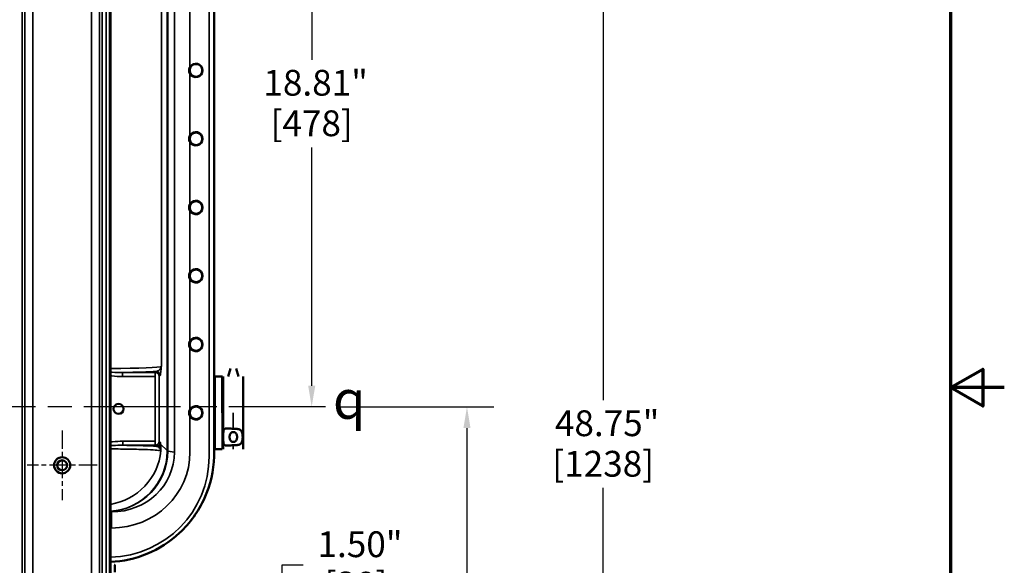
# Model space of a CAD drawing. Units: inches. Extents: x 1 to 146, y 1 to 112.
# Drawn here: x 115 to 146, y 51 to 68 of the extents above; entities that cross this region are included whole.
import ezdxf

# ---------------------------------------------------------------- set-up
doc = ezdxf.new("R2010")
doc.units = ezdxf.units.IN
doc.header["$LTSCALE"] = 6.666667
doc.header["$MEASUREMENT"] = 0
doc.linetypes.add('CHAIN', pattern=[0.7087, 0.4724, -0.0591, 0.1181, -0.0591])
for name, color, linetype, lineweight in [('Border (ANSI)', 7, 'Continuous', 70), ('Center Mark (ANSI)', 7, 'Continuous', 25), ('Centerline (ANSI)', 7, 'Continuous', 25), ('Dimension (ANSI)', 7, 'Continuous', 25), ('Symbol (ANSI)', 7, 'Continuous', 25), ('Visible (ANSI)', 7, 'Continuous', 50), ('Visible Narrow (ANSI)', 7, 'Continuous', 35)]:
    doc.layers.add(name, color=color, linetype=linetype, lineweight=lineweight)
doc.styles.add('Note Text (ANSI)', font='tahoma.ttf')
doc.dimstyles.new('Default (ANSI)', dxfattribs={"dimscale": 6.666667, "dimtxt": 0.12, "dimasz": 0.098425, "dimexe": 0.125, "dimexo": 0.0625, "dimgap": 0.031496, "dimtad": 0, "dimtih": 1, "dimtoh": 1, "dimrnd": 1e-08, "dimzin": 4, "dimdsep": 46, "dimtxsty": 'Note Text (ANSI)', "dimcen": 0.09, "dimdle": 0.393701, "dimclrd": 256, "dimclre": 256, "dimclrt": 256, "dimadec": 0, "dimazin": 1, "dimtfac": 1, "dimtofl": 0, "dimtmove": 0, "dimatfit": 3, "dimfxl": 1, "dimtolj": 1, "dimtzin": 4, "dimlwd": -1, "dimlwe": -1, "dimarcsym": 0})

# ---------------------------------------------------------------- blocks, each defined once
blk = doc.blocks.new('Borders Default Border')
at = {"layer": 'Border (ANSI)', "flags": 128}
for points in [[(0.3937, 0.3937), (0.3937, 16.6063), (21.6063, 16.6063), (21.6063, 0.3937), (0.3937, 0.3937)], [(21.8563, 8.5), (21.6063, 8.5), (21.7563, 8.5866), (21.7563, 8.4134), (21.6063, 8.5)]]:
    blk.add_lwpolyline(points, dxfattribs=at)
blk = doc.blocks.new('*D30')
at = {"layer": 'Defpoints', "color": 0, "transparency": 16777216}
for p in [(119.195, 74.883), (124.147, 56.07), (124.206, 56.07)]:
    blk.add_point(p, dxfattribs=at)
at = {"layer": 'Dimension (ANSI)', "transparency": 16777216}
for p, q in [((119.611, 74.883), (125.04, 74.883)), ((124.206, 74.227), (124.206, 66.838)), ((124.206, 56.726), (124.206, 64.115))]:
    blk.add_line(p, q, dxfattribs=at)
for points in [[(124.097, 74.227), (124.316, 74.227), (124.206, 74.883)], [(124.097, 56.726), (124.316, 56.726), (124.206, 56.07)]]:
    blk.add_solid(points, dxfattribs=at)
at = {"layer": 'Dimension (ANSI)', "transparency": 16777216, "char_height": 0.8, "attachment_point": 2, "style": 'Note Text (ANSI)'}
for s, insert in [('\\A1; \\fTahoma|b0|i0;\\H0.8000;18.81"', (124.206, 66.523)), ('\\A1;[478]', (124.206, 65.266))]:
    blk.add_mtext(s, dxfattribs=dict(at, insert=insert))
blk = doc.blocks.new('*D31')
at = {"layer": 'Defpoints', "color": 0, "transparency": 16777216}
for p in [(117.573, 48.171), (117.573, 46.671), (123.287, 46.671)]:
    blk.add_point(p, dxfattribs=at)
at = {"layer": 'Dimension (ANSI)', "transparency": 16777216}
for p, q in [((123.287, 48.827), (123.287, 51.166)), ((123.287, 51.166), (123.943, 51.166)), ((117.989, 48.171), (124.12, 48.171)), ((117.989, 46.671), (124.12, 46.671)), ((123.287, 46.015), (123.287, 45.358))]:
    blk.add_line(p, q, dxfattribs=at)
for points in [[(123.177, 48.827), (123.396, 48.827), (123.287, 48.171)], [(123.177, 46.015), (123.396, 46.015), (123.287, 46.671)]]:
    blk.add_solid(points, dxfattribs=at)
at = {"layer": 'Dimension (ANSI)', "transparency": 16777216, "char_height": 0.8, "attachment_point": 2, "style": 'Note Text (ANSI)'}
for s, insert in [('\\A1; 1.50"', (125.583, 52.209)), ('\\A1;[38]', (125.583, 50.956))]:
    blk.add_mtext(s, dxfattribs=dict(at, insert=insert))
blk = doc.blocks.new('*D33')
at = {"layer": 'Defpoints', "color": 0, "transparency": 16777216}
for p in [(124.635, 56.07), (129.026, 56.07), (117.557, 30.54)]:
    blk.add_point(p, dxfattribs=at)
at = {"layer": 'Dimension (ANSI)', "transparency": 16777216}
for p, q in [((125.052, 56.07), (129.86, 56.07)), ((129.026, 55.414), (129.026, 44.665)), ((129.026, 31.196), (129.026, 41.945)), ((117.974, 30.54), (129.86, 30.54))]:
    blk.add_line(p, q, dxfattribs=at)
for points in [[(128.917, 55.414), (129.136, 55.414), (129.026, 56.07)], [(128.917, 31.196), (129.136, 31.196), (129.026, 30.54)]]:
    blk.add_solid(points, dxfattribs=at)
at = {"layer": 'Dimension (ANSI)', "transparency": 16777216, "char_height": 0.8, "attachment_point": 2, "style": 'Note Text (ANSI)'}
for s, insert in [('\\A1; 25.53"', (129.026, 44.348)), ('\\A1;[648]', (129.026, 43.095))]:
    blk.add_mtext(s, dxfattribs=dict(at, insert=insert))
blk = doc.blocks.new('*D34')
at = {"layer": 'Defpoints', "color": 0, "transparency": 16777216}
for p in [(117.573, 79.29), (117.557, 30.54), (133.256, 30.54)]:
    blk.add_point(p, dxfattribs=at)
at = {"layer": 'Dimension (ANSI)', "transparency": 16777216}
for p, q in [((117.989, 79.29), (134.089, 79.29)), ((133.256, 78.634), (133.256, 56.277)), ((133.256, 31.196), (133.256, 53.554)), ((117.974, 30.54), (134.089, 30.54))]:
    blk.add_line(p, q, dxfattribs=at)
for points in [[(133.147, 78.634), (133.365, 78.634), (133.256, 79.29)], [(133.147, 31.196), (133.365, 31.196), (133.256, 30.54)]]:
    blk.add_solid(points, dxfattribs=at)
at = {"layer": 'Dimension (ANSI)', "transparency": 16777216, "char_height": 0.8, "attachment_point": 2, "style": 'Note Text (ANSI)'}
for s, insert in [('\\A1; \\fTahoma|b0|i0;\\H0.8000;48.75"', (133.256, 55.962)), ('\\A1;[1238]', (133.256, 54.705))]:
    blk.add_mtext(s, dxfattribs=dict(at, insert=insert))

msp = doc.modelspace()

# ---------------------------------------------------------------- linework, layer by layer
at = {"layer": 'Center Mark (ANSI)', "linetype": 'CHAIN', "ltscale": 0.180446}
for p, q in [((116.458, 55.341), (116.458, 53.174)), ((117.541, 54.258), (115.375, 54.258))]:
    msp.add_line(p, q, dxfattribs=at)
at = {"layer": 'Centerline (ANSI)', "linetype": 'CHAIN', "ltscale": 0.952448}
msp.add_line((124.635, 56.07), (96.94, 56.07), dxfattribs=at)
at = {"layer": 'Visible (ANSI)'}
for p, q in [((117.943, 80.478), (117.943, 29.978)), ((117.958, 80.478), (117.958, 29.978)), ((121.179, 54.635), (121.179, 76.255)), ((121.681, 57.26), (121.614, 57.01)), ((121.865, 57.26), (121.932, 57.01)), ((121.429, 57.01), (121.21, 57.01)), ((121.429, 55.885), (121.429, 57.01)), ((121.429, 57.01), (121.433, 57.01)), ((122.083, 57.01), (122.083, 55.885)), ((121.46, 54.76), (121.46, 55.885)), ((122.083, 54.76), (122.083, 55.885)), ((121.429, 54.76), (121.21, 54.76)), ((118.093, 51.156), (118.093, 50.938))]:
    msp.add_line(p, q, dxfattribs=at)
for centre, radius in [((120.614, 66.505), 0.195), ((120.614, 64.385), 0.195), ((120.614, 62.255), 0.195), ((120.614, 60.135), 0.195), ((120.614, 58.005), 0.195), ((118.208, 56.008), 0.154), ((120.614, 55.885), 0.195), ((116.458, 54.258), 0.25), ((116.458, 54.258), 0.154)]:
    msp.add_circle(centre, radius, dxfattribs=at)
for centre, radius, start, end in [((120.609, 66.505), 0.209, 207.9273, 152.0727), ((120.609, 64.385), 0.209, 207.9273, 152.0727), ((120.609, 62.255), 0.209, 207.9273, 152.0727), ((120.609, 60.135), 0.209, 207.9273, 152.0727), ((120.609, 58.005), 0.209, 207.9273, 152.0727), ((120.609, 55.885), 0.209, 207.9273, 152.0727), ((118.078, 51.156), 0.015, 0, 90)]:
    msp.add_arc(centre, radius, start, end, dxfattribs=at)
for points, knots in [([(120.425, 66.408), (120.422, 66.413), (120.419, 66.419), (120.406, 66.451), (120.401, 66.479), (120.401, 66.531), (120.406, 66.559), (120.419, 66.591), (120.422, 66.597), (120.425, 66.603)], [1.459854, 1.459854, 1.459854, 1.459854, 1.5071006, 1.5071006, 1.7067106, 1.7067106, 1.9068016, 1.9068016, 1.9536041, 1.9536041, 1.9536041, 1.9536041]), ([(120.425, 64.288), (120.422, 64.293), (120.419, 64.299), (120.406, 64.331), (120.401, 64.359), (120.401, 64.411), (120.406, 64.439), (120.419, 64.471), (120.422, 64.477), (120.425, 64.483)], [1.459854, 1.459854, 1.459854, 1.459854, 1.5071006, 1.5071006, 1.7067106, 1.7067106, 1.9068016, 1.9068016, 1.9536041, 1.9536041, 1.9536041, 1.9536041]), ([(120.425, 62.158), (120.422, 62.163), (120.419, 62.169), (120.406, 62.201), (120.401, 62.229), (120.401, 62.281), (120.406, 62.309), (120.419, 62.341), (120.422, 62.347), (120.425, 62.353)], [1.459854, 1.459854, 1.459854, 1.459854, 1.5071006, 1.5071006, 1.7067106, 1.7067106, 1.9068016, 1.9068016, 1.9536041, 1.9536041, 1.9536041, 1.9536041]), ([(120.425, 60.038), (120.422, 60.043), (120.419, 60.049), (120.406, 60.081), (120.401, 60.109), (120.401, 60.161), (120.406, 60.189), (120.419, 60.221), (120.422, 60.227), (120.425, 60.233)], [1.459854, 1.459854, 1.459854, 1.459854, 1.5071006, 1.5071006, 1.7067106, 1.7067106, 1.9068016, 1.9068016, 1.9536041, 1.9536041, 1.9536041, 1.9536041]), ([(120.425, 57.908), (120.422, 57.913), (120.419, 57.919), (120.406, 57.951), (120.401, 57.979), (120.401, 58.031), (120.406, 58.059), (120.419, 58.091), (120.422, 58.097), (120.425, 58.103)], [1.459854, 1.459854, 1.459854, 1.459854, 1.5071006, 1.5071006, 1.7067106, 1.7067106, 1.9068016, 1.9068016, 1.9536041, 1.9536041, 1.9536041, 1.9536041]), ([(120.425, 55.788), (120.422, 55.793), (120.419, 55.799), (120.406, 55.831), (120.401, 55.859), (120.401, 55.911), (120.406, 55.939), (120.419, 55.971), (120.422, 55.977), (120.425, 55.983)], [1.459854, 1.459854, 1.459854, 1.459854, 1.5071006, 1.5071006, 1.7067106, 1.7067106, 1.9068016, 1.9068016, 1.9536041, 1.9536041, 1.9536041, 1.9536041]), ([(121.46, 55.238), (121.46, 55.243), (121.46, 55.248), (121.461, 55.289), (121.463, 55.321), (121.475, 55.357), (121.482, 55.368), (121.499, 55.385), (121.51, 55.39), (121.55, 55.403), (121.587, 55.402), (121.653, 55.398), (121.676, 55.396), (121.723, 55.393), (121.747, 55.393), (121.771, 55.393), (121.771, 55.393), (121.772, 55.393)], [1.880319, 1.880319, 1.880319, 1.880319, 1.91912, 1.91912, 2.217906, 2.217906, 2.371492, 2.371492, 2.525077, 2.525077, 2.882873, 2.882873, 3.061771, 3.061771, 3.240669, 3.240669, 3.244477, 3.244477, 3.244477, 3.244477]), ([(121.772, 55.393), (121.772, 55.393), (121.773, 55.393), (121.812, 55.393), (121.853, 55.391), (121.927, 55.381), (121.96, 55.371), (121.996, 55.348), (122.007, 55.339), (122.024, 55.319), (122.032, 55.307), (122.047, 55.274), (122.053, 55.248), (122.062, 55.193), (122.063, 55.163), (122.063, 55.107), (122.062, 55.078), (122.053, 55.022), (122.047, 54.996), (122.032, 54.964), (122.024, 54.952), (122.007, 54.931), (121.996, 54.922), (121.96, 54.899), (121.927, 54.89), (121.853, 54.879), (121.812, 54.878), (121.773, 54.878), (121.773, 54.878), (121.772, 54.878), (121.772, 54.878)], [2.505228, 2.505228, 2.505228, 2.505228, 2.509035, 2.509035, 2.802557, 2.802557, 3.096079, 3.096079, 3.218365, 3.218365, 3.34065, 3.34065, 3.552101, 3.552101, 3.763552, 3.763552, 3.975004, 3.975004, 4.186455, 4.186455, 4.30874, 4.30874, 4.431025, 4.431025, 4.724548, 4.724548, 5.01807, 5.01807, 5.01807, 5.021877, 5.021877, 5.021877, 5.021877]), ([(121.772, 54.878), (121.771, 54.878), (121.771, 54.878), (121.77, 54.878), (121.747, 54.878), (121.723, 54.877), (121.676, 54.874), (121.653, 54.873), (121.587, 54.869), (121.55, 54.868), (121.51, 54.88), (121.499, 54.886), (121.482, 54.903), (121.475, 54.914), (121.463, 54.949), (121.461, 54.981), (121.46, 55.023), (121.46, 55.028), (121.46, 55.033)], [-0.003808, -0.003808, -0.003808, -0.003808, 0, 0, 0, 0.178898, 0.178898, 0.357796, 0.357796, 0.715592, 0.715592, 0.869177, 0.869177, 1.022763, 1.022763, 1.321549, 1.321549, 1.36035, 1.36035, 1.36035, 1.36035]), ([(121.773, 55.29), (121.759, 55.29), (121.745, 55.287), (121.718, 55.276), (121.706, 55.268), (121.688, 55.249), (121.679, 55.235), (121.668, 55.209), (121.664, 55.195), (121.659, 55.165), (121.658, 55.149), (121.658, 55.121), (121.659, 55.105), (121.664, 55.075), (121.668, 55.061), (121.679, 55.036), (121.688, 55.022), (121.706, 55.002), (121.718, 54.994), (121.745, 54.983), (121.759, 54.981), (121.787, 54.981), (121.802, 54.983), (121.828, 54.994), (121.84, 55.002), (121.859, 55.022), (121.867, 55.036), (121.878, 55.061), (121.882, 55.075), (121.888, 55.105), (121.889, 55.121), (121.889, 55.149), (121.888, 55.165), (121.882, 55.195), (121.878, 55.209), (121.867, 55.235), (121.859, 55.249), (121.84, 55.268), (121.828, 55.276), (121.802, 55.287), (121.787, 55.29), (121.773, 55.29)], [0, 0, 0, 0, 0.106526, 0.106526, 0.213053, 0.213053, 0.324789, 0.324789, 0.43327, 0.43327, 0.54175, 0.54175, 0.650231, 0.650231, 0.758711, 0.758711, 0.870448, 0.870448, 0.976974, 0.976974, 1.0835, 1.0835, 1.190027, 1.190027, 1.296553, 1.296553, 1.40829, 1.40829, 1.51677, 1.51677, 1.625251, 1.625251, 1.733731, 1.733731, 1.842211, 1.842211, 1.953948, 1.953948, 2.060474, 2.060474, 2.167001, 2.167001, 2.167001, 2.167001]), ([(117.958, 51.259), (118.347, 51.277), (118.73, 51.363), (119.463, 51.666), (119.805, 51.885), (120.429, 52.465), (120.693, 52.832), (121.063, 53.648), (121.164, 54.087), (121.178, 54.534)], [-12.864609, -12.864609, -12.864609, -12.864609, -9.895123, -9.895123, -6.82167, -6.82167, -3.407383, -3.407383, 0, 0, 0, 0])]:
    msp.add_open_spline(points, degree=3, knots=knots, dxfattribs=at)
msp.add_open_spline([(121.178, 54.534), (121.179, 54.568), (121.179, 54.602), (121.179, 54.635)], degree=3, dxfattribs=at)
at = {"layer": 'Visible Narrow (ANSI)'}
for p, q in [((115.218, 80.478), (115.218, 29.978)), ((115.297, 80.478), (115.297, 29.978)), ((115.546, 80.478), (115.546, 29.978)), ((117.37, 80.478), (117.37, 29.978)), ((117.619, 80.478), (117.619, 29.978)), ((117.698, 80.478), (117.698, 29.978)), ((117.823, 80.478), (117.823, 29.978)), ((119.721, 76.178), (119.721, 54.712)), ((119.738, 54.712), (119.738, 76.178)), ((119.942, 76.223), (119.942, 54.667)), ((121.023, 76.356), (121.023, 54.534)), ((119.538, 57.325), (119.538, 73.565)), ((120.425, 66.603), (120.425, 68.538)), ((120.425, 64.483), (120.425, 66.408)), ((120.425, 62.353), (120.425, 64.288)), ((120.425, 60.233), (120.425, 62.158)), ((120.425, 58.103), (120.425, 60.038)), ((120.425, 55.983), (120.425, 57.908)), ((119.379, 57.167), (119.349, 57.137)), ((119.349, 57.137), (118.336, 57.137)), ((118.336, 57.012), (118.336, 57.137)), ((118.336, 57.012), (119.349, 57.012)), ((119.349, 57.012), (119.349, 57.137)), ((119.349, 57.012), (119.349, 55.003)), ((119.474, 57.012), (119.504, 57.042)), ((119.474, 55.003), (119.474, 57.012)), ((121.21, 54.76), (121.21, 57.01)), ((121.429, 57.01), (121.429, 54.76)), ((121.433, 57.01), (121.433, 55.885)), ((121.465, 55.885), (121.465, 57.01)), ((120.425, 54.667), (120.425, 55.788)), ((121.772, 55.393), (121.772, 55.885)), ((119.349, 55.003), (118.341, 55.003)), ((118.341, 54.878), (118.341, 55.003)), ((118.341, 54.878), (119.349, 54.878)), ((119.349, 54.878), (119.349, 55.003)), ((119.349, 54.878), (119.379, 54.849)), ((119.504, 54.974), (119.474, 55.003)), ((119.721, 54.712), (119.516, 54.917)), ((121.772, 54.76), (121.772, 54.878)), ((119.942, 54.667), (119.738, 54.694)), ((117.958, 52.816), (117.988, 52.812)), ((117.988, 52.812), (117.958, 52.812)), ((117.988, 52.812), (117.988, 52.312)), ((117.958, 52.312), (117.988, 52.312))]:
    msp.add_line(p, q, dxfattribs=at)
for centre, major_axis, ratio, start_param, end_param in [((117.664, 57.328), (-1.875, 0), 0.037249, 1.72856, 3.106686), ((117.664, 57.203), (2, 0), 0.034921, 5.055054, 5.743233), ((119.379, 57.042), (-0.0884, 0.0884), 0.998783, 3.927603, 5.497181), ((119.349, 57.012), (0.0884, -0.0884), 0.998783, 0.78601, 2.355588), ((119.349, 55.003), (-0.0884, -0.0884), 0.998783, 0.78601, 2.355588), ((119.379, 54.974), (-0.0884, -0.0884), 0.998783, 0.78601, 2.355588), ((119.391, 54.917), (0.124, 0.017), 0.967342, 5.143518, 6.145062), ((117.663, 54.897), (1.326, 1.326), 0.998815, 4.085914, 5.394288), ((117.857, 54.703), (-0.808, -1.694), 0.991986, 0.502529, 2.009822), ((117.857, 54.703), (1.726, 0.753), 0.994329, 4.357245, 5.865022), ((117.896, 54.538), (2.212, -2.212), 0.998783, 5.516996, 7.067974), ((117.966, 54.688), (2.44, -0.318), 0.965377, 4.846578, 6.408341), ((117.966, 54.688), (1.961, -0.256), 0.948171, 4.846578, 6.408342), ((117.488, 55.071), (2.096, -0.983), 0.781436, 0.343835, 0.35165), ((120.221, 54.694), (-0.5, 0.004), 0.033556, 0.035198, 0.26195), ((117.005, 55.071), (2.558, -1.172), 0.820273, 0.35183, 0.359644)]:
    msp.add_ellipse(centre, major_axis=major_axis, ratio=ratio, start_param=start_param, end_param=end_param, dxfattribs=at)
for points, knots in [([(119.538, 57.325), (119.537, 57.321), (119.536, 57.316), (119.534, 57.307), (119.532, 57.303), (119.528, 57.29), (119.524, 57.281), (119.511, 57.256), (119.5, 57.241), (119.471, 57.209), (119.451, 57.194), (119.413, 57.175), (119.396, 57.169), (119.379, 57.167)], [-2.549809, -2.549809, -2.549809, -2.549809, -2.390478, -2.390478, -2.231146, -2.231146, -1.912484, -1.912484, -1.294949, -1.294949, -0.54373, -0.54373, 0, 0, 0, 0]), ([(119.504, 57.042), (119.507, 57.044), (119.509, 57.054), (119.515, 57.087), (119.518, 57.114), (119.524, 57.171), (119.527, 57.2), (119.531, 57.245), (119.532, 57.261), (119.534, 57.285), (119.535, 57.293), (119.536, 57.309), (119.537, 57.317), (119.538, 57.325)], [0, 0, 0, 0, 0.54373, 0.54373, 1.294949, 1.294949, 1.912484, 1.912484, 2.231146, 2.231146, 2.390478, 2.390478, 2.549809, 2.549809, 2.549809, 2.549809]), ([(118.336, 57.137), (118.23, 57.136), (118.12, 57.14), (117.991, 57.144), (117.975, 57.144), (117.958, 57.145)], [-1.7088492, -1.7088492, -1.7088492, -1.7088492, -0.8544246, -0.8544246, -0.7305996, -0.7305996, -0.7305996, -0.7305996]), ([(117.958, 57.03), (117.972, 57.029), (117.986, 57.029), (118.112, 57.02), (118.224, 57.012), (118.336, 57.012)], [0.7488868, 0.7488868, 0.7488868, 0.7488868, 0.8544246, 0.8544246, 1.7088492, 1.7088492, 1.7088492, 1.7088492]), ([(118.341, 55.003), (118.235, 55.003), (118.129, 54.996), (118.002, 54.988), (117.98, 54.987), (117.958, 54.986)], [-1.613532, -1.613532, -1.613532, -1.613532, -0.806766, -0.806766, -0.6412295, -0.6412295, -0.6412295, -0.6412295]), ([(117.958, 54.871), (117.982, 54.872), (118.007, 54.872), (118.137, 54.876), (118.241, 54.879), (118.341, 54.878)], [0.6242662, 0.6242662, 0.6242662, 0.6242662, 0.806766, 0.806766, 1.613532, 1.613532, 1.613532, 1.613532]), ([(117.958, 54.765), (117.989, 54.765), (118.019, 54.765), (118.15, 54.764), (118.249, 54.763), (118.546, 54.759), (118.734, 54.755), (119.05, 54.746), (119.182, 54.74), (119.375, 54.728), (119.443, 54.722), (119.508, 54.712), (119.523, 54.708), (119.527, 54.704)], [-6.926414, -6.926414, -6.926414, -6.926414, -6.674628, -6.674628, -5.83948, -5.83948, -4.088048, -4.088048, -2.425625, -2.425625, -0.927091, -0.927091, 0, 0, 0, 0]), ([(119.379, 54.849), (119.272, 54.855), (119.136, 54.861), (118.804, 54.871), (118.604, 54.875), (118.373, 54.878), (118.357, 54.878), (118.341, 54.878)], [2.487436, 2.487436, 2.487436, 2.487436, 4.088048, 4.088048, 5.83948, 5.83948, 5.972609, 5.972609, 5.972609, 5.972609]), ([(119.379, 54.849), (119.393, 54.847), (119.407, 54.843), (119.434, 54.831), (119.446, 54.824), (119.458, 54.815)], [-0.9039053, -0.9039053, -0.9039053, -0.9039053, -0.4519527, -0.4519527, 0, 0, 0, 0]), ([(119.458, 54.815), (119.477, 54.801), (119.493, 54.784), (119.517, 54.747), (119.525, 54.726), (119.527, 54.704)], [-1.556492, -1.556492, -1.556492, -1.556492, -0.805547, -0.805547, 0.002925, 0.002925, 0.002925, 0.002925]), ([(119.516, 54.917), (119.514, 54.932), (119.512, 54.945), (119.508, 54.965), (119.506, 54.972), (119.504, 54.974)], [0, 0, 0, 0, 0.4519527, 0.4519527, 0.9039053, 0.9039053, 0.9039053, 0.9039053]), ([(119.527, 54.704), (119.527, 54.746), (119.526, 54.786), (119.522, 54.859), (119.52, 54.891), (119.516, 54.917)], [-0.002925, -0.002925, -0.002925, -0.002925, 0.805547, 0.805547, 1.556492, 1.556492, 1.556492, 1.556492])]:
    msp.add_open_spline(points, degree=3, knots=knots, dxfattribs=at)

# ---------------------------------------------------------------- block references
at = {"xscale": 6.666666666666667, "yscale": 6.666666666666667, "zscale": 6.666666666666667}
msp.add_blockref('Borders Default Border', (0, 0), dxfattribs=at)

# ---------------------------------------------------------------- texts
at = {"layer": 'Symbol (ANSI)', "insert": (125.373, 56.899), "char_height": 1.2, "attachment_point": 2, "style": 'Note Text (ANSI)'}
msp.add_mtext('{\\fAIGDT|b0|i0;\\H1.2000;q}', dxfattribs=at)

# ---------------------------------------------------------------- dimensions: what is measured, and where the dimension line sits
at = {"layer": 'Dimension (ANSI)'}
for base, p1, p2, text, override, picture, middle in [((133.256, 30.54), (117.573, 79.29), (117.557, 30.54), ' \\fTahoma|b0|i0;\\H0.8000;<>"\\X[1238]', {"dimgap": 0.031496, "dimdec": 2, "dimpost": '\\X', "dimtol": 0, "dimlim": 0, "dimtp": 0, "dimtm": 0, "dimtdec": 2, "dimatfit": 1, "dimtvp": -0.25}, '*D34', (133.256, 54.915)), ((124.206, 56.07), (119.195, 74.883), (124.147, 56.07), ' \\fTahoma|b0|i0;\\H0.8000;<>"\\X[478]', {"dimgap": 0.031496, "dimdec": 2, "dimpost": '\\X', "dimse2": 1, "dimtol": 0, "dimlim": 0, "dimtp": 0, "dimtm": 0, "dimtdec": 2, "dimatfit": 1, "dimtvp": -0.25}, '*D30', (124.206, 65.476)), ((129.026, 56.07), (117.557, 30.54), (124.635, 56.07), ' <>"\\X[648]', {"dimgap": 0.031496, "dimdec": 2, "dimpost": '\\X', "dimtol": 0, "dimlim": 0, "dimtp": 0, "dimtm": 0, "dimtdec": 2, "dimatfit": 1, "dimtvp": -0.25}, '*D33', (129.026, 43.305)), ((123.287, 46.671), (117.573, 48.171), (117.573, 46.671), ' <>"\\X[38]', {"dimgap": 0.031496, "dimdec": 2, "dimpost": '\\X', "dimtol": 0, "dimlim": 0, "dimtp": 0, "dimtm": 0, "dimtdec": 2, "dimatfit": 1, "dimtvp": -0.25}, '*D31', (125.583, 51.166))]:
    dim = msp.add_linear_dim(base=base, p1=p1, p2=p2, angle=90, text=text, dimstyle='Default (ANSI)', override=override, dxfattribs=at)
    dim.commit()
    dim.dimension.update_dxf_attribs({"geometry": picture, "text_midpoint": middle, "dimtype": 160})

doc.saveas('drawing.dxf')
